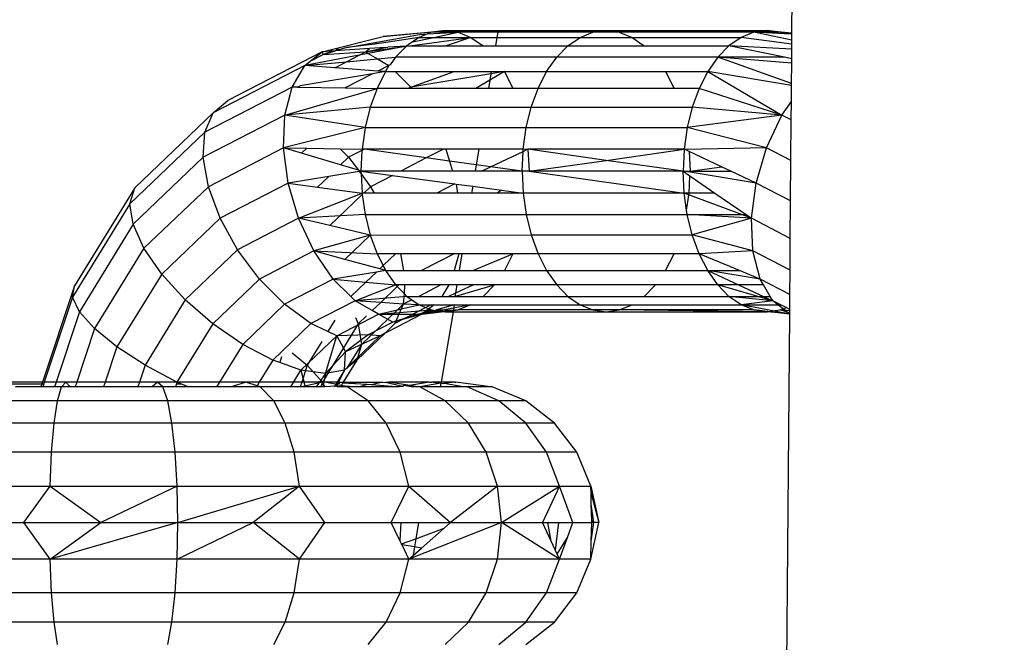
# Model space of a CAD drawing. Units: millimetres. Extents: x -7200 to 2145, y -33053 to -27466.
# Drawn here: x 417 to 442, y -31009 to -30993 of the extents above; entities that cross this region are included whole.
import ezdxf

# ---------------------------------------------------------------- set-up
doc = ezdxf.new("R2010")
doc.units = ezdxf.units.MM
doc.layers.add('Strefa bezpieczna', color=8, linetype='Continuous')
doc.dimstyles.get("Standard").update_dxf_attribs({"dimtxt": 180, "dimasz": 200, "dimexe": 0.18, "dimexo": 0.0625, "dimgap": 200, "dimtad": 0, "dimtih": 1, "dimtoh": 1, "dimlfac": 0.001, "dimzin": 0, "dimdsep": 46, "dimtxsty": 'Standard', "dimcen": 0.09, "dimse1": 1, "dimse2": 1, "dimadec": 0, "dimazin": 0, "dimtfac": 1, "dimtdec": 4, "dimtofl": 0, "dimtmove": 0, "dimatfit": 3, "dimfxl": 1, "dimtolj": 1, "dimtzin": 0, "dimarcsym": 0})

# ---------------------------------------------------------------- blocks, each defined once
blk = doc.blocks.new('*D50')
at = {"layer": 'Defpoints', "color": 0}
for p in [(2145.28, -27584.291), (-5284.401, -31005.389), (2145.28, -31006.984)]:
    blk.add_point(p, dxfattribs=at)
at = {"layer": 'Strefa bezpieczna', "color": 0, "lineweight": -2}
for p, q in [((-5084.401, -27584.291), (-2063.077, -27584.291)), ((1945.28, -27584.291), (-1123.077, -27584.291))]:
    blk.add_line(p, q, dxfattribs=at)
at = {"layer": 'Strefa bezpieczna', "color": 0}
for points in [[(-5084.401, -27550.957), (-5084.401, -27617.624), (-5284.401, -27584.291)], [(1945.28, -27617.624), (1945.28, -27550.957), (2145.28, -27584.291)]]:
    blk.add_solid(points, dxfattribs=at)
at = {"layer": 'Strefa bezpieczna', "color": 0, "insert": (-1593.077, -27584.291), "char_height": 180, "attachment_point": 5}
blk.add_mtext('\\A1;7.43', dxfattribs=at)
blk = doc.blocks.new('*D51')
at = {"layer": 'Defpoints', "color": 0}
for p in [(763.556, -28262.212), (-3920.067, -30993.849), (763.556, -31008.739)]:
    blk.add_point(p, dxfattribs=at)
at = {"layer": 'Strefa bezpieczna', "color": 0, "lineweight": -2}
for p, q in [((-3720.067, -28262.212), (-2048.256, -28262.212)), ((563.556, -28262.212), (-1108.256, -28262.212))]:
    blk.add_line(p, q, dxfattribs=at)
at = {"layer": 'Strefa bezpieczna', "color": 0}
for points in [[(-3720.067, -28228.879), (-3720.067, -28295.545), (-3920.067, -28262.212)], [(563.556, -28295.545), (563.556, -28228.879), (763.556, -28262.212)]]:
    blk.add_solid(points, dxfattribs=at)
at = {"layer": 'Strefa bezpieczna', "color": 0, "insert": (-1578.256, -28262.212), "char_height": 180, "attachment_point": 5}
blk.add_mtext('\\A1;4.68', dxfattribs=at)

msp = doc.modelspace()

# ---------------------------------------------------------------- linework, layer by layer
for p, q in [((436.478, -30993.631), (436.497, -30991.323)), ((426.305, -30993.713), (427.842, -30993.562)), ((427.842, -30993.562), (427.514, -30993.605)), ((427.842, -30993.562), (428.169, -30993.605)), ((427.842, -30993.562), (429.16, -30993.562)), ((429.16, -30993.562), (429.153, -30993.605)), ((429.16, -30993.562), (431.851, -30993.562)), ((431.524, -30993.605), (431.851, -30993.562)), ((431.851, -30993.562), (432.178, -30993.605)), ((431.851, -30993.562), (435.86, -30993.562)), ((435.86, -30993.562), (435.533, -30993.605)), ((436.187, -30993.605), (435.86, -30993.562)), ((435.86, -30993.562), (436.478, -30993.623)), ((424.783, -30994.095), (426.305, -30993.713)), ((427.195, -30993.733), (426.091, -30993.899)), ((426.147, -30993.85), (427.203, -30993.661)), ((427.514, -30993.605), (426.305, -30993.713)), ((426.962, -30993.943), (428.488, -30993.733)), ((427.032, -30993.847), (427.565, -30993.733)), ((427.195, -30993.733), (427.032, -30993.847)), ((427.404, -30993.649), (427.195, -30993.733)), ((427.195, -30993.733), (427.565, -30993.733)), ((427.203, -30993.661), (427.404, -30993.649)), ((427.404, -30993.649), (428.169, -30993.605)), ((427.514, -30993.605), (427.404, -30993.649)), ((428.169, -30993.605), (427.514, -30993.605)), ((427.565, -30993.733), (428.169, -30993.605)), ((427.565, -30993.733), (428.488, -30993.733)), ((428.488, -30993.733), (427.873, -30993.943)), ((428.169, -30993.605), (428.488, -30993.733)), ((429.153, -30993.605), (428.169, -30993.605)), ((428.488, -30993.733), (428.791, -30993.943)), ((428.488, -30993.733), (429.133, -30993.733)), ((429.133, -30993.733), (429.099, -30993.943)), ((429.153, -30993.605), (429.133, -30993.733)), ((429.133, -30993.733), (431.205, -30993.733)), ((431.524, -30993.605), (429.153, -30993.605)), ((430.901, -30993.943), (431.205, -30993.733)), ((431.205, -30993.733), (431.524, -30993.605)), ((431.205, -30993.733), (432.497, -30993.733)), ((432.178, -30993.605), (431.524, -30993.605)), ((432.178, -30993.605), (432.497, -30993.733)), ((435.533, -30993.605), (432.178, -30993.605)), ((432.497, -30993.733), (432.8, -30993.943)), ((432.497, -30993.733), (435.214, -30993.733)), ((435.214, -30993.733), (434.911, -30993.943)), ((435.533, -30993.605), (435.214, -30993.733)), ((436.476, -30993.907), (435.214, -30993.733)), ((436.477, -30993.806), (435.533, -30993.605)), ((436.297, -30993.649), (435.533, -30993.605)), ((436.187, -30993.605), (435.533, -30993.605)), ((436.187, -30993.605), (436.478, -30993.631)), ((436.297, -30993.649), (436.187, -30993.605)), ((436.478, -30993.657), (436.297, -30993.649)), ((436.476, -30993.907), (436.477, -30993.806)), ((436.477, -30993.806), (436.478, -30993.657)), ((436.478, -30993.657), (436.478, -30993.631)), ((425.107, -30994.071), (424.783, -30994.095)), ((424.806, -30994.162), (425.107, -30994.071)), ((425.398, -30993.984), (425.107, -30994.071)), ((425.963, -30994.01), (425.107, -30994.071)), ((425.18, -30994.023), (425.127, -30994.043)), ((425.398, -30993.984), (426.147, -30993.85)), ((426.091, -30993.899), (425.398, -30993.984)), ((425.865, -30994.095), (426.881, -30993.955)), ((425.865, -30994.095), (426.36, -30993.989)), ((425.865, -30994.095), (425.963, -30994.01)), ((426.881, -30993.955), (425.932, -30994.134)), ((426.36, -30993.989), (425.963, -30994.01)), ((426.091, -30993.899), (426.147, -30993.85)), ((426.36, -30993.989), (426.416, -30993.978)), ((426.881, -30993.955), (426.416, -30993.978)), ((426.881, -30993.955), (426.612, -30994.23)), ((427.032, -30993.847), (426.881, -30993.955)), ((426.881, -30993.955), (426.962, -30993.943)), ((426.962, -30993.943), (427.873, -30993.943)), ((427.873, -30993.943), (428.791, -30993.943)), ((428.791, -30993.943), (429.099, -30993.943)), ((429.099, -30993.943), (430.901, -30993.943)), ((430.622, -30994.23), (430.901, -30993.943)), ((430.901, -30993.943), (432.8, -30993.943)), ((432.8, -30993.943), (434.911, -30993.943)), ((434.911, -30993.943), (434.631, -30994.23)), ((436.475, -30994.024), (434.911, -30993.943)), ((436.29, -30994.23), (434.911, -30993.943)), ((436.473, -30994.269), (436.475, -30994.024)), ((436.475, -30994.024), (436.476, -30993.907)), ((424.783, -30994.095), (422.437, -30995.306)), ((425.707, -30994.176), (424.351, -30994.432)), ((424.485, -30994.327), (424.783, -30994.095)), ((424.485, -30994.327), (424.806, -30994.162)), ((424.783, -30994.095), (424.806, -30994.162)), ((425.037, -30994.076), (424.806, -30994.162)), ((424.806, -30994.162), (425.865, -30994.095)), ((425.391, -30994.339), (425.707, -30994.176)), ((425.391, -30994.339), (426.165, -30994.27)), ((425.707, -30994.176), (425.865, -30994.095)), ((425.932, -30994.134), (425.707, -30994.176)), ((425.865, -30994.095), (425.932, -30994.134)), ((425.932, -30994.134), (426.165, -30994.27)), ((426.165, -30994.27), (426.612, -30994.23)), ((426.165, -30994.27), (426.442, -30994.432)), ((426.612, -30994.23), (426.48, -30994.419)), ((430.622, -30994.23), (426.612, -30994.23)), ((430.372, -30994.587), (430.622, -30994.23)), ((434.631, -30994.23), (430.622, -30994.23)), ((434.631, -30994.23), (434.382, -30994.587)), ((436.468, -30994.883), (434.631, -30994.23)), ((436.472, -30994.372), (434.631, -30994.23)), ((436.29, -30994.23), (434.631, -30994.23)), ((436.473, -30994.269), (436.29, -30994.23)), ((436.472, -30994.372), (436.473, -30994.269)), ((424.351, -30994.432), (422.072, -30995.609)), ((424.033, -30994.97), (424.351, -30994.432)), ((424.351, -30994.432), (424.485, -30994.327)), ((424.351, -30994.432), (425.391, -30994.339)), ((425.1, -30994.49), (424.351, -30994.432)), ((425.1, -30994.49), (425.391, -30994.339)), ((426.171, -30994.572), (425.1, -30994.49)), ((426.442, -30994.432), (426.171, -30994.572)), ((426.442, -30994.432), (426.363, -30994.587)), ((426.48, -30994.419), (426.442, -30994.432)), ((436.468, -30994.883), (436.472, -30994.372)), ((426.04, -30994.64), (424.236, -30994.936)), ((426.04, -30994.64), (425.359, -30994.992)), ((426.363, -30994.587), (426.04, -30994.64)), ((426.363, -30994.587), (426.15, -30995.005)), ((426.363, -30994.587), (426.171, -30994.572)), ((426.363, -30994.587), (426.6, -30994.587)), ((426.6, -30994.587), (426.991, -30994.97)), ((426.6, -30994.587), (428.067, -30994.587)), ((426.991, -30994.97), (428.067, -30994.587)), ((428.985, -30994.642), (426.991, -30994.97)), ((428.067, -30994.587), (428.994, -30994.587)), ((428.96, -30994.798), (428.608, -30995.005)), ((428.96, -30994.798), (428.927, -30995.005)), ((429.32, -30994.587), (428.96, -30994.798)), ((428.985, -30994.642), (428.96, -30994.798)), ((429.32, -30994.587), (428.985, -30994.642)), ((428.994, -30994.587), (428.985, -30994.642)), ((428.994, -30994.587), (429.32, -30994.587)), ((429.32, -30994.587), (429.533, -30995.005)), ((429.32, -30994.587), (430.372, -30994.587)), ((430.159, -30995.005), (430.372, -30994.587)), ((430.372, -30994.587), (433.33, -30994.587)), ((433.33, -30994.587), (433.543, -30995.005)), ((433.33, -30994.587), (434.382, -30994.587)), ((434.382, -30994.587), (434.168, -30995.005)), ((436.468, -30994.93), (434.382, -30994.587)), ((434.382, -30994.587), (436.228, -30995.67)), ((424.033, -30994.97), (421.862, -30996.091)), ((423.851, -30995.67), (424.033, -30994.97)), ((423.851, -30995.67), (426.15, -30995.005)), ((424.167, -30994.972), (424.033, -30994.97)), ((424.167, -30994.972), (424.236, -30994.936)), ((424.167, -30994.972), (425.359, -30994.992)), ((425.359, -30994.992), (426.15, -30995.005)), ((426.15, -30995.005), (425.978, -30995.473)), ((426.923, -30995.005), (426.15, -30995.005)), ((426.991, -30994.97), (426.923, -30995.005)), ((427.015, -30995.005), (426.923, -30995.005)), ((426.991, -30994.97), (427.015, -30995.005)), ((428.608, -30995.005), (427.015, -30995.005)), ((428.927, -30995.005), (428.608, -30995.005)), ((429.533, -30995.005), (428.927, -30995.005)), ((430.159, -30995.005), (429.533, -30995.005)), ((429.988, -30995.473), (430.159, -30995.005)), ((433.543, -30995.005), (430.159, -30995.005)), ((434.168, -30995.005), (433.543, -30995.005)), ((434.168, -30995.005), (433.997, -30995.473)), ((436.228, -30995.67), (434.168, -30995.005)), ((436.465, -30995.327), (436.468, -30994.93)), ((436.468, -30994.93), (436.468, -30994.883)), ((422.072, -30995.609), (422.437, -30995.306)), ((425.978, -30995.473), (423.851, -30995.67)), ((425.978, -30995.473), (425.853, -30995.98)), ((425.978, -30995.473), (429.988, -30995.473)), ((429.862, -30995.98), (429.988, -30995.473)), ((429.988, -30995.473), (433.997, -30995.473)), ((433.997, -30995.473), (433.871, -30995.98)), ((436.228, -30995.67), (433.997, -30995.473)), ((436.228, -30995.67), (436.465, -30995.327)), ((436.461, -30995.79), (436.465, -30995.327)), ((422.072, -30995.609), (420.116, -30997.482)), ((423.851, -30995.67), (421.821, -30996.719)), ((421.862, -30996.091), (422.072, -30995.609)), ((423.818, -30996.485), (423.851, -30995.67)), ((425.853, -30995.98), (423.851, -30995.67)), ((436.228, -30995.67), (433.871, -30995.98)), ((435.844, -30996.485), (436.228, -30995.67)), ((436.461, -30995.79), (436.228, -30995.67)), ((425.853, -30995.98), (423.818, -30996.485)), ((425.853, -30995.98), (425.776, -30996.514)), ((425.853, -30995.98), (429.862, -30995.98)), ((429.785, -30996.514), (429.862, -30995.98)), ((429.862, -30995.98), (433.871, -30995.98)), ((433.871, -30995.98), (433.795, -30996.514)), ((435.844, -30996.485), (433.871, -30995.98)), ((436.453, -30996.799), (436.461, -30995.79)), ((421.862, -30996.091), (419.998, -30997.875)), ((421.821, -30996.719), (421.862, -30996.091)), ((423.818, -30996.485), (421.95, -30997.45)), ((423.934, -30997.36), (423.818, -30996.485)), ((423.818, -30996.485), (424.399, -30996.494)), ((424.268, -30996.619), (423.818, -30996.485)), ((424.399, -30996.494), (424.268, -30996.619)), ((424.399, -30996.494), (425.232, -30996.506)), ((425.232, -30996.506), (425.443, -30996.719)), ((425.232, -30996.506), (425.776, -30996.514)), ((425.838, -30996.514), (425.774, -30996.547)), ((425.776, -30996.514), (425.774, -30996.547)), ((425.838, -30996.514), (425.776, -30996.514)), ((427.801, -30996.514), (425.838, -30996.514)), ((427.375, -30996.734), (425.838, -30996.514)), ((427.801, -30996.514), (427.375, -30996.734)), ((427.866, -30996.514), (427.801, -30996.514)), ((427.866, -30996.514), (427.955, -30996.814)), ((428.682, -30996.514), (427.866, -30996.514)), ((428.682, -30996.514), (428.619, -30996.905)), ((429.785, -30996.514), (428.682, -30996.514)), ((429.783, -30996.573), (429.785, -30996.514)), ((429.88, -30996.527), (429.785, -30996.514)), ((429.907, -30996.514), (429.88, -30996.527)), ((429.907, -30996.514), (429.933, -30997.062)), ((433.795, -30996.514), (429.907, -30996.514)), ((431.851, -30996.798), (429.907, -30996.514)), ((431.851, -30996.798), (433.795, -30996.514)), ((433.795, -30996.514), (433.769, -30997.062)), ((433.822, -30996.527), (433.795, -30996.514)), ((435.844, -30996.485), (433.822, -30996.527)), ((435.585, -30997.36), (435.844, -30996.485)), ((436.453, -30996.799), (435.844, -30996.485)), ((421.821, -30996.719), (420.077, -30998.387)), ((421.95, -30997.45), (421.821, -30996.719)), ((425.242, -30996.91), (424.268, -30996.619)), ((425.443, -30996.719), (425.242, -30996.91)), ((425.774, -30996.547), (425.443, -30996.719)), ((425.443, -30996.719), (425.685, -30997.043)), ((425.774, -30996.547), (425.75, -30997.062)), ((427.375, -30996.734), (426.741, -30997.062)), ((427.955, -30996.814), (427.375, -30996.734)), ((428.976, -30996.954), (429.783, -30996.573)), ((429.76, -30997.062), (429.783, -30996.573)), ((429.783, -30996.573), (429.88, -30996.527)), ((433.919, -30996.573), (433.822, -30996.527)), ((433.919, -30996.573), (433.942, -30997.062)), ((434.726, -30996.954), (433.919, -30996.573)), ((425.685, -30997.043), (425.242, -30996.91)), ((427.955, -30996.814), (428.028, -30997.062)), ((428.619, -30996.905), (427.955, -30996.814)), ((428.619, -30996.905), (428.594, -30997.062)), ((428.976, -30996.954), (428.619, -30996.905)), ((428.748, -30997.062), (428.976, -30996.954)), ((429.76, -30997.062), (428.976, -30996.954)), ((429.933, -30997.062), (431.851, -30996.798)), ((433.769, -30997.062), (431.851, -30996.798)), ((433.942, -30997.062), (434.726, -30996.954)), ((434.954, -30997.062), (434.726, -30996.954)), ((436.445, -30997.804), (436.453, -30996.799)), ((424.946, -30997.194), (423.934, -30997.36)), ((424.946, -30997.194), (424.669, -30997.46)), ((425.705, -30997.069), (424.946, -30997.194)), ((425.75, -30997.062), (425.685, -30997.043)), ((425.75, -30997.062), (425.705, -30997.069)), ((425.705, -30997.069), (425.754, -30997.134)), ((426.741, -30997.062), (425.75, -30997.062)), ((425.75, -30997.062), (425.754, -30997.134)), ((425.75, -30997.062), (426.535, -30997.168)), ((425.754, -30997.134), (425.99, -30997.45)), ((425.754, -30997.134), (425.776, -30997.61)), ((426.535, -30997.168), (425.99, -30997.45)), ((426.535, -30997.168), (428.082, -30997.378)), ((428.028, -30997.062), (426.741, -30997.062)), ((428.594, -30997.062), (428.028, -30997.062)), ((428.748, -30997.062), (428.594, -30997.062)), ((429.76, -30997.062), (428.748, -30997.062)), ((429.76, -30997.062), (429.785, -30997.61)), ((429.933, -30997.062), (429.76, -30997.062)), ((433.769, -30997.062), (429.933, -30997.062)), ((429.933, -30997.062), (433.795, -30997.61)), ((433.795, -30997.61), (433.769, -30997.062)), ((433.769, -30997.062), (433.942, -30997.062)), ((433.941, -30997.09), (433.769, -30997.062)), ((433.769, -30997.062), (433.937, -30997.178)), ((433.916, -30997.61), (433.937, -30997.178)), ((433.937, -30997.178), (434.562, -30997.61)), ((433.941, -30997.09), (433.942, -30997.062)), ((435.585, -30997.36), (433.941, -30997.09)), ((433.942, -30997.062), (434.954, -30997.062)), ((435.585, -30997.36), (434.954, -30997.062)), ((420.116, -30997.482), (418.615, -30999.921)), ((419.998, -30997.875), (420.116, -30997.482)), ((421.95, -30997.45), (420.347, -30998.984)), ((422.242, -30998.234), (421.95, -30997.45)), ((423.934, -30997.36), (422.242, -30998.234)), ((424.194, -30998.235), (423.934, -30997.36)), ((423.934, -30997.36), (424.669, -30997.46)), ((424.669, -30997.46), (425.776, -30997.61)), ((425.99, -30997.45), (425.823, -30997.61)), ((425.99, -30997.45), (426.079, -30997.61)), ((428.082, -30997.378), (427.634, -30997.61)), ((428.082, -30997.378), (428.12, -30997.384)), ((428.12, -30997.384), (428.15, -30997.61)), ((428.12, -30997.384), (428.533, -30997.44)), ((428.533, -30997.44), (428.505, -30997.61)), ((428.533, -30997.44), (429.246, -30997.536)), ((435.468, -30998.235), (435.585, -30997.36)), ((436.445, -30997.804), (435.585, -30997.36)), ((424.194, -30998.235), (425.776, -30997.61)), ((425.782, -30997.649), (424.978, -30998.418)), ((425.776, -30997.61), (425.782, -30997.649)), ((425.823, -30997.61), (425.776, -30997.61)), ((425.782, -30997.649), (425.853, -30998.144)), ((426.079, -30997.61), (425.823, -30997.61)), ((427.634, -30997.61), (426.079, -30997.61)), ((428.15, -30997.61), (427.634, -30997.61)), ((428.505, -30997.61), (428.15, -30997.61)), ((429.14, -30997.61), (428.505, -30997.61)), ((429.246, -30997.536), (429.14, -30997.61)), ((429.785, -30997.61), (429.14, -30997.61)), ((429.246, -30997.536), (429.785, -30997.61)), ((429.785, -30997.61), (429.862, -30998.144)), ((433.795, -30997.61), (429.785, -30997.61)), ((433.916, -30997.61), (433.795, -30997.61)), ((433.856, -30998.033), (433.795, -30997.61)), ((435.468, -30998.235), (433.795, -30997.61)), ((433.856, -30998.033), (433.916, -30997.61)), ((434.562, -30997.61), (433.916, -30997.61)), ((434.562, -30997.61), (435.336, -30998.144)), ((419.998, -30997.875), (418.568, -31000.2)), ((420.077, -30998.387), (419.998, -30997.875)), ((436.437, -30998.736), (436.445, -30997.804)), ((422.242, -30998.234), (420.789, -30999.625)), ((422.677, -30999.019), (422.242, -30998.234)), ((424.194, -30998.235), (422.677, -30999.019)), ((425.853, -30998.144), (424.194, -30998.235)), ((424.578, -30999.051), (424.194, -30998.235)), ((424.978, -30998.418), (424.194, -30998.235)), ((425.853, -30998.144), (429.862, -30998.144)), ((425.853, -30998.144), (425.981, -30998.659)), ((429.862, -30998.144), (433.871, -30998.144)), ((429.862, -30998.144), (429.988, -30998.651)), ((433.871, -30998.144), (433.856, -30998.033)), ((433.997, -30998.651), (433.871, -30998.144)), ((433.871, -30998.144), (435.336, -30998.144)), ((435.468, -30998.235), (433.871, -30998.144)), ((435.468, -30998.235), (433.997, -30998.651)), ((435.336, -30998.144), (435.468, -30998.235)), ((435.502, -30999.051), (435.468, -30998.235)), ((436.437, -30998.736), (435.468, -30998.235)), ((420.077, -30998.387), (418.739, -31000.562)), ((420.347, -30998.984), (420.077, -30998.387)), ((425.981, -30998.659), (424.978, -30998.418)), ((425.981, -30998.659), (424.578, -30999.051)), ((425.981, -30998.659), (425.351, -30999.261)), ((425.981, -30998.659), (429.988, -30998.651)), ((425.981, -30998.659), (426.15, -30999.119)), ((429.988, -30998.651), (433.997, -30998.651)), ((429.988, -30998.651), (430.159, -30999.119)), ((434.168, -30999.119), (433.997, -30998.651)), ((435.502, -30999.051), (433.997, -30998.651)), ((436.431, -30999.53), (436.437, -30998.736)), ((420.347, -30998.984), (419.116, -31000.984)), ((420.789, -30999.625), (420.347, -30998.984)), ((422.677, -30999.019), (421.374, -31000.265)), ((423.224, -30999.75), (422.677, -30999.019)), ((424.578, -30999.051), (423.224, -30999.75)), ((425.06, -30999.751), (424.578, -30999.051)), ((425.351, -30999.261), (424.578, -30999.051)), ((424.578, -30999.051), (426.15, -30999.119)), ((426.15, -30999.119), (426.301, -30999.416)), ((426.611, -30999.119), (426.15, -30999.119)), ((426.611, -30999.119), (426.301, -30999.416)), ((426.734, -30999.119), (426.611, -30999.119)), ((426.734, -30999.119), (426.808, -30999.537)), ((428.067, -30999.119), (426.734, -30999.119)), ((428.067, -30999.119), (427.258, -30999.537)), ((428.182, -30999.119), (428.067, -30999.119)), ((428.182, -30999.119), (428.073, -30999.537)), ((428.261, -30999.119), (428.182, -30999.119)), ((428.261, -30999.119), (428.193, -30999.537)), ((429.533, -30999.119), (428.261, -30999.119)), ((428.531, -30999.537), (429.533, -30999.119)), ((429.533, -30999.119), (429.32, -30999.537)), ((430.159, -30999.119), (429.533, -30999.119)), ((430.159, -30999.119), (430.372, -30999.537)), ((433.543, -30999.119), (430.159, -30999.119)), ((433.33, -30999.537), (433.543, -30999.119)), ((434.168, -30999.119), (433.543, -30999.119)), ((435.502, -30999.051), (434.168, -30999.119)), ((434.382, -30999.537), (434.168, -30999.119)), ((435.171, -30999.537), (434.168, -30999.119)), ((435.684, -30999.751), (435.502, -30999.051)), ((436.431, -30999.53), (435.502, -30999.051)), ((426.217, -30999.497), (425.351, -30999.261)), ((426.301, -30999.416), (426.217, -30999.497)), ((426.301, -30999.416), (426.363, -30999.537)), ((420.789, -30999.625), (419.674, -31001.437)), ((421.374, -31000.265), (420.789, -30999.625)), ((426.136, -30999.574), (425.06, -30999.751)), ((426.136, -30999.574), (425.873, -30999.826)), ((426.363, -30999.537), (426.136, -30999.574)), ((426.363, -30999.537), (426.217, -30999.497)), ((426.363, -30999.537), (426.612, -30999.894)), ((426.363, -30999.537), (426.808, -30999.537)), ((426.808, -30999.537), (427.258, -30999.537)), ((427.258, -30999.537), (428.073, -30999.537)), ((428.073, -30999.537), (428.193, -30999.537)), ((428.193, -30999.537), (428.531, -30999.537)), ((428.531, -30999.537), (429.32, -30999.537)), ((429.32, -30999.537), (430.372, -30999.537)), ((430.372, -30999.537), (430.622, -30999.894)), ((430.372, -30999.537), (433.33, -30999.537)), ((433.33, -30999.537), (434.382, -30999.537)), ((434.631, -30999.894), (434.382, -30999.537)), ((434.382, -30999.537), (435.171, -30999.537)), ((435.684, -30999.751), (434.382, -30999.537)), ((434.382, -30999.537), (435.151, -30999.894)), ((435.684, -30999.751), (435.171, -30999.537)), ((436.426, -31000.134), (436.431, -30999.53)), ((418.615, -30999.921), (417.821, -31002.312)), ((418.568, -31000.2), (418.615, -30999.921)), ((423.224, -30999.75), (422.061, -31000.862)), ((423.847, -31000.378), (423.224, -30999.75)), ((425.06, -30999.751), (423.847, -31000.378)), ((425.501, -31000.182), (425.06, -30999.751)), ((425.06, -30999.751), (425.873, -30999.826)), ((425.873, -30999.826), (425.501, -31000.182)), ((425.609, -31000.288), (426.612, -30999.894)), ((425.873, -30999.826), (426.612, -30999.894)), ((426.653, -30999.935), (426.241, -31000.329)), ((426.612, -30999.894), (426.653, -30999.935)), ((426.696, -30999.894), (426.612, -30999.894)), ((426.696, -30999.894), (426.653, -30999.935)), ((426.653, -30999.935), (426.822, -31000.109)), ((426.836, -30999.894), (426.696, -30999.894)), ((426.836, -30999.894), (426.822, -31000.109)), ((427.741, -30999.894), (426.836, -30999.894)), ((427.741, -30999.894), (427.186, -31000.181)), ((427.933, -30999.894), (427.741, -30999.894)), ((427.933, -30999.894), (427.764, -31000.181)), ((428.135, -30999.894), (427.933, -30999.894)), ((428.074, -31000.181), (429.071, -30999.894)), ((428.551, -30999.894), (428.102, -31000.102)), ((428.135, -30999.894), (428.102, -31000.102)), ((428.551, -30999.894), (428.135, -30999.894)), ((429.071, -30999.894), (428.551, -30999.894)), ((429.071, -30999.894), (428.791, -31000.181)), ((430.622, -30999.894), (429.071, -30999.894)), ((430.622, -30999.894), (430.901, -31000.181)), ((433.08, -30999.894), (430.622, -30999.894)), ((432.8, -31000.181), (433.08, -30999.894)), ((434.631, -30999.894), (433.08, -30999.894)), ((434.911, -31000.181), (434.631, -30999.894)), ((435.151, -30999.894), (434.631, -30999.894)), ((436.002, -31000.288), (434.631, -30999.894)), ((435.768, -30999.894), (435.151, -30999.894)), ((435.151, -30999.894), (435.77, -31000.181)), ((436.426, -31000.134), (435.684, -30999.751)), ((435.768, -30999.894), (435.684, -30999.751)), ((435.938, -31000.181), (435.768, -30999.894)), ((418.568, -31000.2), (417.866, -31002.312)), ((418.739, -31000.562), (418.568, -31000.2)), ((425.609, -31000.288), (425.501, -31000.182)), ((426.892, -31000.181), (425.609, -31000.288)), ((426.822, -31000.109), (426.804, -31000.378)), ((426.822, -31000.109), (426.892, -31000.181)), ((426.892, -31000.181), (427.186, -31000.181)), ((426.892, -31000.181), (427.018, -31000.267)), ((427.186, -31000.181), (427.764, -31000.181)), ((427.764, -31000.181), (427.932, -31000.181)), ((428.102, -31000.102), (427.932, -31000.181)), ((427.932, -31000.181), (428.089, -31000.181)), ((428.102, -31000.102), (428.089, -31000.181)), ((428.089, -31000.181), (428.791, -31000.181)), ((428.791, -31000.181), (430.901, -31000.181)), ((430.901, -31000.181), (431.205, -31000.391)), ((430.901, -31000.181), (432.8, -31000.181)), ((432.8, -31000.181), (434.911, -31000.181)), ((435.214, -31000.391), (434.911, -31000.181)), ((434.911, -31000.181), (435.77, -31000.181)), ((436.002, -31000.288), (434.911, -31000.181)), ((435.77, -31000.181), (435.938, -31000.181)), ((435.77, -31000.181), (436.002, -31000.288)), ((436.002, -31000.288), (435.938, -31000.181)), ((436.423, -31000.506), (436.426, -31000.134)), ((421.374, -31000.265), (420.374, -31001.89)), ((422.061, -31000.862), (421.374, -31000.265)), ((423.847, -31000.378), (422.805, -31001.375)), ((424.503, -31000.859), (423.847, -31000.378)), ((425.609, -31000.288), (424.503, -31000.859)), ((426.028, -31000.533), (425.609, -31000.288)), ((426.241, -31000.329), (425.609, -31000.288)), ((426.241, -31000.329), (426.028, -31000.533)), ((426.804, -31000.378), (426.241, -31000.329)), ((426.804, -31000.378), (426.66, -31000.515)), ((426.804, -31000.378), (426.754, -31000.493)), ((426.754, -31000.493), (427.195, -31000.391)), ((427.018, -31000.267), (426.804, -31000.378)), ((427.195, -31000.391), (426.804, -31000.378)), ((427.018, -31000.267), (427.195, -31000.391)), ((427.195, -31000.391), (427.501, -31000.391)), ((427.195, -31000.391), (427.367, -31000.46)), ((428.488, -31000.391), (427.268, -31000.626)), ((427.501, -31000.391), (427.367, -31000.46)), ((427.569, -31000.391), (427.442, -31000.49)), ((427.501, -31000.391), (427.569, -31000.391)), ((427.569, -31000.391), (428.072, -31000.391)), ((428.072, -31000.391), (427.634, -31000.519)), ((428.072, -31000.391), (428.048, -31000.535)), ((428.072, -31000.391), (428.488, -31000.391)), ((428.488, -31000.391), (428.169, -31000.519)), ((428.488, -31000.391), (431.205, -31000.391)), ((431.205, -31000.391), (431.524, -31000.519)), ((431.205, -31000.391), (432.497, -31000.391)), ((432.178, -31000.519), (432.497, -31000.391)), ((432.497, -31000.391), (435.214, -31000.391)), ((436.002, -31000.288), (435.214, -31000.391)), ((435.533, -31000.519), (435.214, -31000.391)), ((435.214, -31000.391), (436.13, -31000.391)), ((436.004, -31000.543), (435.214, -31000.391)), ((436.13, -31000.391), (436.002, -31000.288)), ((436.2, -31000.391), (436.002, -31000.288)), ((436.13, -31000.391), (436.2, -31000.391)), ((436.256, -31000.491), (436.13, -31000.391)), ((436.334, -31000.46), (436.2, -31000.391)), ((418.739, -31000.562), (418.158, -31002.312)), ((419.116, -31000.984), (418.739, -31000.562)), ((425.148, -31001.162), (426.186, -31000.626)), ((425.887, -31000.667), (425.683, -31000.862)), ((426.66, -31000.515), (425.762, -31001.375)), ((426.186, -31000.626), (426.028, -31000.533)), ((426.186, -31000.626), (426.66, -31000.515)), ((426.186, -31000.626), (427.514, -31000.519)), ((426.541, -31000.819), (426.186, -31000.626)), ((426.186, -31000.626), (427.183, -31000.627)), ((427.268, -31000.626), (426.23, -31001.162)), ((427.268, -31000.626), (426.541, -31000.819)), ((427.183, -31000.627), (426.541, -31000.819)), ((427.367, -31000.46), (426.594, -31000.859)), ((426.754, -31000.493), (426.594, -31000.859)), ((426.66, -31000.515), (426.754, -31000.493)), ((428.169, -31000.519), (427.183, -31000.627)), ((427.183, -31000.627), (427.514, -31000.519)), ((427.842, -31000.562), (427.183, -31000.627)), ((427.268, -31000.626), (427.183, -31000.627)), ((427.442, -31000.49), (427.268, -31000.626)), ((427.268, -31000.626), (428.169, -31000.519)), ((427.597, -31000.53), (427.268, -31000.626)), ((427.367, -31000.46), (427.442, -31000.49)), ((427.442, -31000.49), (427.514, -31000.519)), ((427.514, -31000.519), (427.597, -31000.53)), ((427.634, -31000.519), (427.597, -31000.53)), ((427.634, -31000.519), (427.842, -31000.562)), ((428.048, -31000.535), (427.634, -31000.519)), ((428.043, -31000.562), (427.745, -31002.312)), ((428.048, -31000.535), (427.842, -31000.562)), ((427.842, -31000.562), (428.043, -31000.562)), ((428.048, -31000.535), (428.043, -31000.562)), ((428.043, -31000.562), (431.851, -31000.562)), ((428.169, -31000.519), (428.048, -31000.535)), ((431.524, -31000.519), (428.169, -31000.519)), ((431.524, -31000.519), (431.851, -31000.562)), ((432.178, -31000.519), (431.524, -31000.519)), ((431.851, -31000.562), (432.178, -31000.519)), ((431.851, -31000.562), (435.86, -31000.562)), ((435.533, -31000.519), (432.178, -31000.519)), ((435.86, -31000.562), (432.178, -31000.519)), ((435.86, -31000.562), (435.533, -31000.519)), ((436.422, -31000.624), (435.533, -31000.519)), ((435.533, -31000.519), (436.422, -31000.616)), ((435.86, -31000.562), (436.004, -31000.543)), ((436.422, -31000.617), (435.86, -31000.562)), ((436.004, -31000.543), (436.187, -31000.519)), ((436.422, -31000.624), (436.004, -31000.543)), ((436.187, -31000.519), (436.256, -31000.491)), ((436.423, -31000.538), (436.187, -31000.519)), ((436.422, -31000.595), (436.187, -31000.519)), ((436.256, -31000.491), (436.334, -31000.46)), ((436.422, -31000.624), (436.256, -31000.491)), ((436.423, -31000.506), (436.334, -31000.46)), ((436.349, -31009.807), (436.422, -31000.624)), ((436.422, -31000.624), (436.423, -31000.506)), ((422.061, -31000.862), (421.169, -31002.312)), ((422.805, -31001.375), (422.061, -31000.862)), ((424.503, -31000.859), (423.553, -31001.768)), ((424.926, -31001.058), (424.503, -31000.859)), ((425.683, -31000.862), (424.791, -31002.312)), ((425.099, -31000.777), (424.926, -31001.058)), ((425.613, -31000.705), (425.683, -31000.862)), ((425.683, -31000.862), (425.762, -31001.375)), ((426.541, -31000.819), (425.93, -31001.134)), ((426.594, -31000.859), (426.356, -31001.087)), ((419.116, -31000.984), (418.675, -31002.312)), ((419.674, -31001.437), (419.116, -31000.984)), ((424.256, -31002.015), (425.148, -31001.162)), ((424.865, -31002.1), (425.148, -31001.162)), ((425.148, -31001.162), (424.926, -31001.058)), ((425.93, -31001.134), (425.148, -31001.162)), ((425.148, -31001.162), (425.367, -31001.565)), ((426.23, -31001.162), (425.338, -31002.015)), ((425.93, -31001.134), (425.367, -31001.565)), ((426.23, -31001.162), (425.367, -31001.565)), ((426.356, -31001.087), (425.644, -31001.768)), ((426.23, -31001.162), (425.93, -31001.134)), ((426.356, -31001.087), (426.23, -31001.162)), ((422.805, -31001.375), (422.228, -31002.312)), ((423.553, -31001.768), (422.805, -31001.375)), ((424.775, -31001.304), (424.414, -31001.89)), ((425.762, -31001.375), (425.397, -31001.968)), ((425.762, -31001.375), (425.644, -31001.768)), ((419.674, -31001.437), (419.383, -31002.312)), ((420.374, -31001.89), (419.674, -31001.437)), ((424.037, -31001.584), (424.414, -31001.89)), ((425.367, -31001.565), (424.865, -31002.1)), ((425.338, -31002.015), (425.367, -31001.565)), ((420.374, -31001.89), (420.234, -31002.312)), ((421.169, -31002.312), (420.374, -31001.89)), ((423.553, -31001.768), (423.219, -31002.312)), ((423.726, -31001.829), (423.553, -31001.768)), ((423.774, -31001.684), (423.726, -31001.829)), ((424.256, -31002.015), (423.726, -31001.829)), ((424.414, -31001.89), (424.274, -31002.312)), ((424.414, -31001.89), (424.791, -31002.312)), ((425.644, -31001.768), (425.31, -31002.312)), ((425.644, -31001.768), (425.397, -31001.968)), ((424, -31002.431), (424.256, -31002.015)), ((424.865, -31002.1), (424.256, -31002.015)), ((424.256, -31002.015), (424.361, -31002.431)), ((424.865, -31002.1), (424.638, -31002.431)), ((424.865, -31002.1), (424.797, -31002.431)), ((425.338, -31002.015), (424.865, -31002.1)), ((425.338, -31002.015), (425.082, -31002.431)), ((425.338, -31002.015), (425.186, -31002.312)), ((425.397, -31001.968), (425.338, -31002.015)), ((417.821, -31002.312), (416.631, -31002.312)), ((416.958, -31002.355), (417.806, -31002.355)), ((417.806, -31002.355), (417.781, -31002.431)), ((417.821, -31002.312), (417.806, -31002.355)), ((417.806, -31002.355), (417.852, -31002.355)), ((417.866, -31002.312), (417.821, -31002.312)), ((417.852, -31002.355), (417.827, -31002.431)), ((417.866, -31002.312), (417.852, -31002.355)), ((418.158, -31002.312), (417.866, -31002.312)), ((418.158, -31002.312), (418.118, -31002.431)), ((418.402, -31002.312), (418.158, -31002.312)), ((418.297, -31002.431), (418.402, -31002.312)), ((418.402, -31002.312), (418.508, -31002.431)), ((418.675, -31002.312), (418.402, -31002.312)), ((418.675, -31002.312), (418.635, -31002.431)), ((419.383, -31002.312), (418.675, -31002.312)), ((419.383, -31002.312), (419.344, -31002.431)), ((420.234, -31002.312), (419.383, -31002.312)), ((420.234, -31002.312), (420.194, -31002.431)), ((420.686, -31002.312), (420.234, -31002.312)), ((420.686, -31002.312), (420.555, -31002.431)), ((420.817, -31002.431), (420.686, -31002.312)), ((421.169, -31002.312), (420.686, -31002.312)), ((421.155, -31002.355), (421.13, -31002.431)), ((421.169, -31002.312), (421.155, -31002.355)), ((421.155, -31002.355), (421.269, -31002.355)), ((421.269, -31002.355), (421.169, -31002.312)), ((422.228, -31002.312), (421.169, -31002.312)), ((421.444, -31002.431), (421.269, -31002.355)), ((422.228, -31002.312), (422.155, -31002.431)), ((422.884, -31002.312), (422.228, -31002.312)), ((422.884, -31002.312), (422.526, -31002.431)), ((423.162, -31002.404), (422.884, -31002.312)), ((423.219, -31002.312), (422.884, -31002.312)), ((423.162, -31002.404), (423.145, -31002.431)), ((423.219, -31002.312), (423.162, -31002.404)), ((423.243, -31002.431), (423.162, -31002.404)), ((424.274, -31002.312), (423.219, -31002.312)), ((424.274, -31002.312), (424.234, -31002.431)), ((424.791, -31002.312), (424.274, -31002.312)), ((424.791, -31002.312), (424.284, -31002.431)), ((424.777, -31002.355), (424.752, -31002.431)), ((424.826, -31002.386), (424.768, -31002.382)), ((424.791, -31002.312), (424.777, -31002.355)), ((424.777, -31002.355), (424.812, -31002.355)), ((424.846, -31002.312), (424.791, -31002.312)), ((424.791, -31002.312), (424.812, -31002.355)), ((424.812, -31002.355), (424.848, -31002.431)), ((425.146, -31002.376), (424.846, -31002.312)), ((425.186, -31002.312), (424.846, -31002.312)), ((425.163, -31002.349), (425.123, -31002.414)), ((425.179, -31002.407), (425.129, -31002.404)), ((425.146, -31002.376), (425.261, -31002.391)), ((425.186, -31002.312), (425.163, -31002.349)), ((425.223, -31002.347), (425.163, -31002.349)), ((425.186, -31002.312), (425.31, -31002.312)), ((425.261, -31002.391), (425.236, -31002.431)), ((425.29, -31002.345), (425.261, -31002.391)), ((425.261, -31002.391), (425.408, -31002.431)), ((426.288, -31002.312), (425.29, -31002.345)), ((425.31, -31002.312), (425.29, -31002.345)), ((425.906, -31002.376), (425.29, -31002.345)), ((425.31, -31002.312), (426.288, -31002.312)), ((425.906, -31002.376), (425.712, -31002.431)), ((426.015, -31002.381), (425.906, -31002.376)), ((426.288, -31002.312), (426.015, -31002.381)), ((426.626, -31002.431), (426.015, -31002.381)), ((426.288, -31002.312), (426.362, -31002.324)), ((426.438, -31002.312), (426.362, -31002.324)), ((426.786, -31002.421), (426.362, -31002.324)), ((426.913, -31002.39), (426.438, -31002.312)), ((427.458, -31002.312), (426.438, -31002.312)), ((426.827, -31002.402), (426.786, -31002.421)), ((426.867, -31002.409), (426.827, -31002.402)), ((426.913, -31002.39), (426.867, -31002.409)), ((426.954, -31002.397), (426.913, -31002.39)), ((427.458, -31002.312), (426.954, -31002.397)), ((427.165, -31002.431), (426.954, -31002.397)), ((427.74, -31002.339), (427.213, -31002.431)), ((427.458, -31002.312), (427.505, -31002.319)), ((427.552, -31002.312), (427.505, -31002.319)), ((427.745, -31002.312), (427.552, -31002.312)), ((427.552, -31002.312), (427.74, -31002.339)), ((427.74, -31002.339), (427.725, -31002.431)), ((427.745, -31002.312), (427.74, -31002.339)), ((427.772, -31002.357), (427.74, -31002.339)), ((428.08, -31002.312), (427.745, -31002.312)), ((427.823, -31002.35), (427.772, -31002.357)), ((428.08, -31002.312), (427.823, -31002.35)), ((428.29, -31002.431), (427.823, -31002.35)), ((428.08, -31002.312), (428.112, -31002.312)), ((428.976, -31002.431), (428.112, -31002.312)), ((417.781, -31002.431), (417.148, -31002.431)), ((417.827, -31002.431), (417.781, -31002.431)), ((418.118, -31002.431), (417.827, -31002.431)), ((418.297, -31002.431), (418.118, -31002.431)), ((418.199, -31002.781), (418.297, -31002.431)), ((418.508, -31002.431), (418.297, -31002.431)), ((418.635, -31002.431), (418.508, -31002.431)), ((419.344, -31002.431), (418.635, -31002.431)), ((420.194, -31002.431), (419.344, -31002.431)), ((420.555, -31002.431), (420.194, -31002.431)), ((420.817, -31002.431), (420.555, -31002.431)), ((420.939, -31002.781), (420.817, -31002.431)), ((421.13, -31002.431), (420.817, -31002.431)), ((421.444, -31002.431), (421.13, -31002.431)), ((422.155, -31002.431), (421.444, -31002.431)), ((422.526, -31002.431), (422.155, -31002.431)), ((423.145, -31002.431), (422.526, -31002.431)), ((423.243, -31002.431), (423.145, -31002.431)), ((423.577, -31002.781), (423.243, -31002.431)), ((424.234, -31002.431), (423.243, -31002.431)), ((424.284, -31002.431), (424.234, -31002.431)), ((424.752, -31002.431), (424.284, -31002.431)), ((424.848, -31002.431), (424.752, -31002.431)), ((425.123, -31002.414), (424.848, -31002.431)), ((425.162, -31002.43), (425.123, -31002.414)), ((425.236, -31002.431), (425.162, -31002.43)), ((425.408, -31002.431), (425.236, -31002.431)), ((425.577, -31002.431), (425.249, -31002.411)), ((425.931, -31002.781), (425.408, -31002.431)), ((425.712, -31002.431), (425.408, -31002.431)), ((426.626, -31002.431), (425.712, -31002.431)), ((426.711, -31002.431), (426.626, -31002.431)), ((426.786, -31002.421), (426.711, -31002.431)), ((426.999, -31002.431), (426.867, -31002.409)), ((427.165, -31002.431), (426.999, -31002.431)), ((427.213, -31002.431), (427.165, -31002.431)), ((427.842, -31002.781), (427.213, -31002.431)), ((427.725, -31002.431), (427.213, -31002.431)), ((428.29, -31002.431), (427.725, -31002.431)), ((428.394, -31002.431), (428.29, -31002.431)), ((429.178, -31002.781), (428.394, -31002.431)), ((428.976, -31002.431), (428.394, -31002.431)), ((429.012, -31002.431), (428.976, -31002.431)), ((429.85, -31002.781), (429.012, -31002.431)), ((418.199, -31002.781), (415.541, -31002.781)), ((418.114, -31003.337), (418.199, -31002.781)), ((420.939, -31002.781), (418.199, -31002.781)), ((421.044, -31003.337), (420.939, -31002.781)), ((423.577, -31002.781), (420.939, -31002.781)), ((423.863, -31003.337), (423.577, -31002.781)), ((425.931, -31002.781), (423.577, -31002.781)), ((426.38, -31003.337), (425.931, -31002.781)), ((427.842, -31002.781), (425.931, -31002.781)), ((428.423, -31003.337), (427.842, -31002.781)), ((429.178, -31002.781), (427.842, -31002.781)), ((429.852, -31003.337), (429.178, -31002.781)), ((429.85, -31002.781), (429.178, -31002.781)), ((430.57, -31003.337), (429.85, -31002.781)), ((418.114, -31003.337), (415.273, -31003.337)), ((418.049, -31004.062), (418.114, -31003.337)), ((421.044, -31003.337), (418.114, -31003.337)), ((421.124, -31004.062), (421.044, -31003.337)), ((423.863, -31003.337), (421.044, -31003.337)), ((424.084, -31004.062), (423.863, -31003.337)), ((426.38, -31003.337), (423.863, -31003.337)), ((426.725, -31004.062), (426.38, -31003.337)), ((428.423, -31003.337), (426.38, -31003.337)), ((428.869, -31004.062), (428.423, -31003.337)), ((429.852, -31003.337), (428.423, -31003.337)), ((430.369, -31004.062), (429.852, -31003.337)), ((430.57, -31003.337), (429.852, -31003.337)), ((431.123, -31004.062), (430.57, -31003.337)), ((418.049, -31004.062), (415.068, -31004.062)), ((418.009, -31004.906), (418.049, -31004.062)), ((421.124, -31004.062), (418.049, -31004.062)), ((421.175, -31004.906), (421.124, -31004.062)), ((424.084, -31004.062), (421.124, -31004.062)), ((424.222, -31004.906), (424.084, -31004.062)), ((426.725, -31004.062), (424.084, -31004.062)), ((426.942, -31004.906), (426.725, -31004.062)), ((428.869, -31004.062), (426.725, -31004.062)), ((429.149, -31004.906), (428.869, -31004.062)), ((430.369, -31004.062), (428.869, -31004.062)), ((430.694, -31004.906), (430.369, -31004.062)), ((431.123, -31004.062), (430.369, -31004.062)), ((431.47, -31004.906), (431.123, -31004.062)), ((414.938, -31004.906), (418.009, -31004.906)), ((417.36, -31005.812), (418.009, -31004.906)), ((418.009, -31004.906), (421.175, -31004.906)), ((418.009, -31004.906), (419.274, -31005.812)), ((421.175, -31004.906), (419.274, -31005.812)), ((421.192, -31005.812), (421.175, -31004.906)), ((421.175, -31004.906), (424.222, -31004.906)), ((421.192, -31005.812), (424.222, -31004.906)), ((424.222, -31004.906), (423.067, -31005.812)), ((424.851, -31005.812), (424.222, -31004.906)), ((424.222, -31004.906), (426.942, -31004.906)), ((426.502, -31005.812), (426.942, -31004.906)), ((426.942, -31004.906), (429.149, -31004.906)), ((426.942, -31004.906), (427.979, -31005.812)), ((429.149, -31004.906), (427.979, -31005.812)), ((429.245, -31005.812), (429.149, -31004.906)), ((429.149, -31004.906), (430.694, -31004.906)), ((429.245, -31005.812), (430.694, -31004.906)), ((430.694, -31004.906), (430.269, -31005.812)), ((431.026, -31005.812), (430.694, -31004.906)), ((430.694, -31004.906), (431.47, -31004.906)), ((431.47, -31004.906), (431.671, -31005.812)), ((431.476, -31005.091), (431.47, -31004.906)), ((431.476, -31005.091), (431.671, -31005.812)), ((431.483, -31005.352), (431.476, -31005.091)), ((431.543, -31005.812), (431.483, -31005.352)), ((431.496, -31005.768), (431.483, -31005.352)), ((415.496, -31005.812), (417.36, -31005.812)), ((417.36, -31005.812), (419.274, -31005.812)), ((418.009, -31006.718), (417.36, -31005.812)), ((418.009, -31006.718), (419.274, -31005.812)), ((421.192, -31005.812), (418.009, -31006.718)), ((419.274, -31005.812), (421.192, -31005.812)), ((421.175, -31006.718), (421.192, -31005.812)), ((421.175, -31006.718), (423.067, -31005.812)), ((421.192, -31005.812), (423.067, -31005.812)), ((423.067, -31005.812), (424.851, -31005.812)), ((424.222, -31006.718), (423.067, -31005.812)), ((424.222, -31006.718), (424.851, -31005.812)), ((424.851, -31005.812), (426.502, -31005.812)), ((426.502, -31005.812), (426.741, -31005.812)), ((426.72, -31006.261), (426.502, -31005.812)), ((426.741, -31005.812), (426.72, -31006.261)), ((426.741, -31005.812), (427.178, -31005.812)), ((429.245, -31005.812), (426.942, -31006.718)), ((427.178, -31005.812), (427.113, -31006.212)), ((427.178, -31005.812), (427.979, -31005.812)), ((427.824, -31005.947), (427.979, -31005.812)), ((427.979, -31005.812), (429.245, -31005.812)), ((429.149, -31006.718), (429.245, -31005.812)), ((429.245, -31005.812), (430.269, -31005.812)), ((430.694, -31006.718), (429.245, -31005.812)), ((430.269, -31005.812), (430.403, -31005.812)), ((430.484, -31006.27), (430.269, -31005.812)), ((430.484, -31006.27), (430.403, -31005.812)), ((430.403, -31005.812), (431.026, -31005.812)), ((430.403, -31005.812), (430.672, -31005.812)), ((430.589, -31006.495), (430.672, -31005.812)), ((430.672, -31005.812), (431.026, -31005.812)), ((430.89, -31006.184), (431.026, -31005.812)), ((431.026, -31005.812), (431.497, -31005.812)), ((431.47, -31006.718), (431.671, -31005.812)), ((431.483, -31006.272), (431.543, -31005.812)), ((431.483, -31006.272), (431.497, -31005.812)), ((431.543, -31005.812), (431.496, -31005.768)), ((431.497, -31005.812), (431.496, -31005.768)), ((431.543, -31005.812), (431.497, -31005.812)), ((431.671, -31005.812), (431.543, -31005.812)), ((427.113, -31006.212), (427.824, -31005.947)), ((427.253, -31006.446), (427.824, -31005.947)), ((426.76, -31006.343), (426.72, -31006.261)), ((426.76, -31006.343), (427.113, -31006.212)), ((427.113, -31006.212), (427.079, -31006.418)), ((430.637, -31006.597), (430.484, -31006.27)), ((430.637, -31006.597), (430.89, -31006.184)), ((430.694, -31006.718), (430.89, -31006.184)), ((431.47, -31006.718), (431.483, -31006.272)), ((426.772, -31006.369), (426.76, -31006.343)), ((427.079, -31006.418), (426.772, -31006.369)), ((426.942, -31006.718), (426.772, -31006.369)), ((427.079, -31006.418), (427.046, -31006.627)), ((427.046, -31006.627), (427.253, -31006.446)), ((427.253, -31006.446), (427.079, -31006.418)), ((418.009, -31006.718), (414.938, -31006.718)), ((418.049, -31007.562), (418.009, -31006.718)), ((421.175, -31006.718), (418.009, -31006.718)), ((421.124, -31007.562), (421.175, -31006.718)), ((424.222, -31006.718), (421.175, -31006.718)), ((424.084, -31007.562), (424.222, -31006.718)), ((426.942, -31006.718), (424.222, -31006.718)), ((426.725, -31007.562), (426.942, -31006.718)), ((426.942, -31006.718), (427.046, -31006.627)), ((429.149, -31006.718), (426.942, -31006.718)), ((428.869, -31007.562), (429.149, -31006.718)), ((430.694, -31006.718), (429.149, -31006.718)), ((430.369, -31007.562), (430.694, -31006.718)), ((430.694, -31006.718), (430.637, -31006.597)), ((431.47, -31006.718), (430.694, -31006.718)), ((431.123, -31007.562), (431.47, -31006.718)), ((418.049, -31007.562), (415.068, -31007.562)), ((418.114, -31008.287), (418.049, -31007.562)), ((421.124, -31007.562), (418.049, -31007.562)), ((421.044, -31008.287), (421.124, -31007.562)), ((424.084, -31007.562), (421.124, -31007.562)), ((423.863, -31008.287), (424.084, -31007.562)), ((426.725, -31007.562), (424.084, -31007.562)), ((426.38, -31008.287), (426.725, -31007.562)), ((428.869, -31007.562), (426.725, -31007.562)), ((428.423, -31008.287), (428.869, -31007.562)), ((430.369, -31007.562), (428.869, -31007.562)), ((429.852, -31008.287), (430.369, -31007.562)), ((431.123, -31007.562), (430.369, -31007.562)), ((430.57, -31008.287), (431.123, -31007.562)), ((418.114, -31008.287), (415.273, -31008.287)), ((418.199, -31008.843), (418.114, -31008.287)), ((421.044, -31008.287), (418.114, -31008.287)), ((420.939, -31008.843), (421.044, -31008.287)), ((423.863, -31008.287), (421.044, -31008.287)), ((423.577, -31008.843), (423.863, -31008.287)), ((426.38, -31008.287), (423.863, -31008.287)), ((425.931, -31008.843), (426.38, -31008.287)), ((428.423, -31008.287), (426.38, -31008.287)), ((427.842, -31008.843), (428.423, -31008.287)), ((429.852, -31008.287), (428.423, -31008.287)), ((429.178, -31008.843), (429.852, -31008.287)), ((429.85, -31008.843), (430.57, -31008.287)), ((430.57, -31008.287), (429.852, -31008.287))]:
    msp.add_line(p, q)

# ---------------------------------------------------------------- dimensions: what is measured, and where the dimension line sits
at = {"layer": 'Strefa bezpieczna'}
dim = msp.add_linear_dim(base=(2145.28, -27584.291), p1=(-5284.401, -31005.389), p2=(2145.28, -31006.984), dimstyle='Standard', dxfattribs=at)
dim.commit()
dim.dimension.update_dxf_attribs({"geometry": '*D50', "text_midpoint": (-1593.077, -27584.291), "dimtype": 160})
dim = msp.add_linear_dim(base=(763.556, -28262.212), p1=(-3920.067, -30993.849), p2=(763.556, -31008.739), dimstyle='Standard', dxfattribs=at)
dim.commit()
dim.dimension.update_dxf_attribs({"geometry": '*D51', "text_midpoint": (-1578.256, -28262.212)})

doc.saveas('drawing.dxf')
